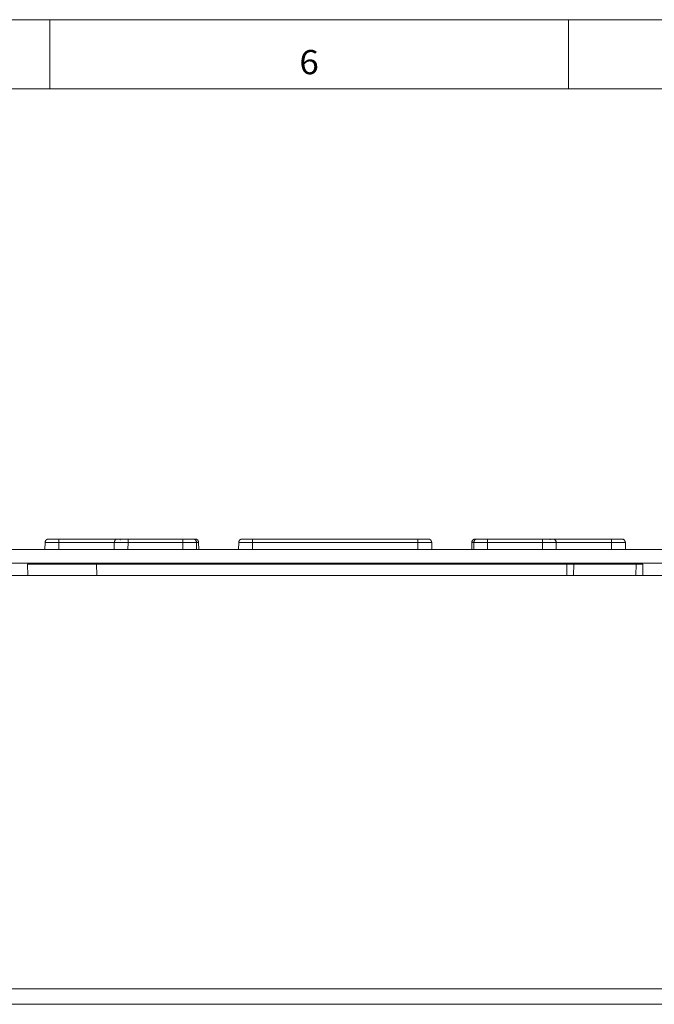
# Model space of a CAD drawing. Units: millimetres. Extents: x 0 to 594, y 0 to 420.
# Drawn here: x 143 to 234, y 278 to 420 of the extents above; entities that cross this region are included whole.
import ezdxf
from ezdxf.lldxf.tags import DXFTag

# ---------------------------------------------------------------- set-up
doc = ezdxf.new("R2010")
doc.units = ezdxf.units.MM
doc.header["$LTSCALE"] = 0.1
doc.layers.add('1', color=7, linetype='Continuous', true_color=0xffffff)
doc.layers.add('256', color=7, linetype='Continuous', true_color=0xffffff)
doc.styles.add('blockfont', font='simplex.shx')
tags = doc.linetypes.add('DASHDOT', pattern=[70, 31, -13, 13, -13]).pattern_tags.tags
tags[10:11] = [DXFTag(74, 4), DXFTag(75, 0), DXFTag(340, '0'), DXFTag(46, 0.0), DXFTag(50, 0.0), DXFTag(44, 0.0), DXFTag(45, 0.0)]
tags[8:9] = [DXFTag(74, 4), DXFTag(75, 0), DXFTag(340, '0'), DXFTag(46, 0.0), DXFTag(50, 0.0), DXFTag(44, 0.0), DXFTag(45, 0.0)]
tags[6:7] = [DXFTag(74, 4), DXFTag(75, 0), DXFTag(340, '0'), DXFTag(46, 0.0), DXFTag(50, 0.0), DXFTag(44, 0.0), DXFTag(45, 0.0)]
tags[4:5] = [DXFTag(74, 4), DXFTag(75, 0), DXFTag(340, '0'), DXFTag(46, 0.0), DXFTag(50, 0.0), DXFTag(44, 0.0), DXFTag(45, 0.0)]

msp = doc.modelspace()

# ---------------------------------------------------------------- linework, layer by layer
at = {"layer": '1', "color": 3, "linetype": 'Continuous', "lineweight": 18}
for p, q in [((146.3, 343.44), (146.31, 344.45)), ((148.31, 344.94), (156.78, 344.94)), ((156.3, 343.44), (156.31, 344.45)), ((158.31, 344.94), (166.22, 344.94)), ((168.22, 344.45), (168.23, 343.44)), ((168.52, 344.45), (168.53, 343.44)), ((174.3, 343.44), (174.31, 344.45)), ((176.31, 344.94), (200.22, 344.94)), ((202.22, 344.45), (202.23, 343.44)), ((208, 343.44), (208.01, 344.45)), ((208.3, 343.44), (208.31, 344.45)), ((210.31, 344.94), (218.22, 344.94)), ((219.76, 344.94), (228.22, 344.94)), ((220.22, 344.45), (220.23, 343.44)), ((230.22, 344.45), (230.23, 343.44)), ((270.27, 343.44), (70.27, 343.44)), ((270.27, 341.44), (70.27, 341.44)), ((143.8, 339.69), (143.77, 341.29)), ((143.77, 341.29), (153.77, 341.29)), ((145.52, 341.44), (145.52, 341.29)), ((146.28, 341.29), (146.29, 341.44)), ((221.77, 341.29), (153.77, 341.29)), ((153.77, 341.29), (153.8, 339.69)), ((155.52, 341.44), (155.52, 341.29)), ((156.28, 341.29), (156.29, 341.44)), ((168.25, 341.44), (168.25, 341.29)), ((168.55, 341.44), (168.55, 341.29)), ((171.85, 341.29), (171.85, 341.44)), ((174.28, 341.29), (174.29, 341.44)), ((202.25, 341.44), (202.25, 341.29)), ((204.75, 341.44), (204.76, 341.29)), ((207.98, 341.29), (207.99, 341.44)), ((208.28, 341.29), (208.29, 341.44)), ((216.52, 341.44), (216.52, 341.29)), ((221.02, 341.29), (221.02, 341.44)), ((221.77, 341.29), (222.77, 341.29)), ((222.77, 341.29), (222.74, 339.69)), ((222.77, 341.29), (231.77, 341.29)), ((226.52, 341.44), (226.52, 341.29)), ((231.02, 341.29), (231.02, 341.44)), ((231.77, 341.29), (232.77, 341.29)), ((232.77, 341.29), (232.74, 339.69)), ((132.27, 339.69), (264.27, 339.69)), ((262.02, 277.69), (132.27, 277.69))]:
    msp.add_line(p, q, dxfattribs=at)
at = {"layer": '1', "color": 7, "linetype": 'Continuous', "lineweight": 13}
for p, q in [((148.31, 344.45), (148.3, 343.44)), ((148.31, 344.94), (148.31, 344.45)), ((156.31, 344.45), (148.31, 344.45)), ((158.31, 344.45), (158.3, 343.44)), ((158.31, 344.94), (158.31, 344.45)), ((166.22, 344.45), (158.31, 344.45)), ((166.22, 344.94), (166.22, 344.45)), ((166.23, 343.44), (166.22, 344.45)), ((176.31, 344.45), (176.3, 343.44)), ((176.31, 344.94), (176.31, 344.45)), ((200.22, 344.45), (176.31, 344.45)), ((200.22, 344.94), (200.22, 344.45)), ((200.23, 343.44), (200.22, 344.45)), ((210.31, 344.45), (210.3, 343.44)), ((210.31, 344.94), (210.31, 344.45)), ((218.22, 344.45), (210.31, 344.45)), ((218.22, 344.94), (218.22, 344.45)), ((218.23, 343.44), (218.22, 344.45)), ((228.22, 344.45), (220.22, 344.45)), ((228.22, 344.94), (228.22, 344.45)), ((228.23, 343.44), (228.22, 344.45)), ((148.29, 341.44), (148.28, 341.29)), ((158.29, 341.44), (158.28, 341.29)), ((166.25, 341.29), (166.25, 341.44)), ((172.85, 341.44), (172.85, 341.29)), ((176.29, 341.44), (176.28, 341.29)), ((200.25, 341.29), (200.25, 341.44)), ((203.76, 341.29), (203.75, 341.44)), ((210.29, 341.44), (210.28, 341.29)), ((221.74, 339.69), (221.77, 341.29)), ((231.74, 339.69), (231.77, 341.29)), ((132.27, 279.94), (262.02, 279.94))]:
    msp.add_line(p, q, dxfattribs=at)
for points in [[(148.31, 344.45), (148.25, 344.45), (148.19, 344.45), (148.12, 344.45), (148.06, 344.45), (148, 344.45), (147.94, 344.45), (147.88, 344.45), (147.82, 344.45), (147.75, 344.45), (147.69, 344.45), (147.64, 344.45), (147.58, 344.45), (147.52, 344.45), (147.46, 344.45), (147.41, 344.45), (147.35, 344.45), (147.29, 344.45), (147.24, 344.45), (147.19, 344.45), (147.14, 344.45), (147.09, 344.45), (147.04, 344.45), (146.99, 344.45), (146.94, 344.45), (146.9, 344.45), (146.85, 344.45), (146.81, 344.45), (146.77, 344.45), (146.73, 344.45), (146.7, 344.45), (146.66, 344.45), (146.62, 344.45), (146.59, 344.45), (146.56, 344.45), (146.53, 344.45), (146.5, 344.45), (146.48, 344.45), (146.45, 344.45), (146.43, 344.45), (146.41, 344.45), (146.39, 344.45), (146.38, 344.45), (146.36, 344.45), (146.35, 344.45), (146.34, 344.45), (146.33, 344.45), (146.32, 344.45), (146.32, 344.45), (146.31, 344.45), (146.31, 344.45)], [(158.31, 344.45), (158.25, 344.45), (158.19, 344.45), (158.12, 344.45), (158.06, 344.45), (158, 344.45), (157.94, 344.45), (157.88, 344.45), (157.82, 344.45), (157.75, 344.45), (157.69, 344.45), (157.64, 344.45), (157.58, 344.45), (157.52, 344.45), (157.46, 344.45), (157.41, 344.45), (157.35, 344.45), (157.29, 344.45), (157.24, 344.45), (157.19, 344.45), (157.14, 344.45), (157.09, 344.45), (157.04, 344.45), (156.99, 344.45), (156.94, 344.45), (156.9, 344.45), (156.85, 344.45), (156.81, 344.45), (156.77, 344.45), (156.73, 344.45), (156.7, 344.45), (156.66, 344.45), (156.62, 344.45), (156.59, 344.45), (156.56, 344.45), (156.53, 344.45), (156.5, 344.45), (156.48, 344.45), (156.45, 344.45), (156.43, 344.45), (156.41, 344.45), (156.39, 344.45), (156.38, 344.45), (156.36, 344.45), (156.35, 344.45), (156.34, 344.45), (156.33, 344.45), (156.32, 344.45), (156.32, 344.45), (156.31, 344.45), (156.31, 344.45)], [(168.18, 344.45), (168.17, 344.45), (168.16, 344.45), (168.14, 344.45), (168.13, 344.45), (168.11, 344.45), (168.09, 344.45), (168.07, 344.45), (168.05, 344.45), (168.03, 344.45), (168, 344.45), (167.98, 344.45), (167.95, 344.45), (167.92, 344.45), (167.89, 344.45), (167.86, 344.45), (167.83, 344.45), (167.8, 344.45), (167.76, 344.45), (167.73, 344.45), (167.69, 344.45), (167.65, 344.45), (167.61, 344.45), (167.57, 344.45), (167.53, 344.45), (167.49, 344.45), (167.45, 344.45), (167.4, 344.45), (167.36, 344.45), (167.31, 344.45), (167.27, 344.45), (167.22, 344.45), (167.17, 344.45), (167.12, 344.45), (167.07, 344.45), (167.02, 344.45), (166.97, 344.45), (166.92, 344.45), (166.87, 344.45), (166.82, 344.45), (166.76, 344.45), (166.71, 344.45), (166.66, 344.45), (166.6, 344.45), (166.55, 344.45), (166.5, 344.45), (166.44, 344.45), (166.39, 344.45), (166.33, 344.45), (166.28, 344.45), (166.22, 344.45)], [(168.48, 344.45), (168.48, 344.45), (168.48, 344.45), (168.47, 344.45), (168.47, 344.45), (168.47, 344.45), (168.46, 344.45), (168.46, 344.45), (168.46, 344.45), (168.46, 344.45), (168.45, 344.45), (168.45, 344.45), (168.44, 344.45), (168.44, 344.45), (168.44, 344.45), (168.43, 344.45), (168.43, 344.45), (168.43, 344.45), (168.42, 344.45), (168.42, 344.45), (168.41, 344.45), (168.41, 344.45), (168.41, 344.45), (168.4, 344.45), (168.4, 344.45), (168.39, 344.45), (168.39, 344.45), (168.38, 344.45), (168.38, 344.45), (168.37, 344.45), (168.37, 344.45), (168.36, 344.45), (168.36, 344.45), (168.35, 344.45), (168.35, 344.45), (168.34, 344.45), (168.34, 344.45), (168.33, 344.45), (168.33, 344.45), (168.32, 344.45), (168.31, 344.45), (168.31, 344.45), (168.3, 344.45), (168.3, 344.45), (168.29, 344.45), (168.28, 344.45), (168.28, 344.45), (168.27, 344.45), (168.27, 344.45), (168.26, 344.45), (168.25, 344.45)], [(176.31, 344.45), (176.25, 344.45), (176.19, 344.45), (176.12, 344.45), (176.06, 344.45), (176, 344.45), (175.94, 344.45), (175.88, 344.45), (175.82, 344.45), (175.75, 344.45), (175.69, 344.45), (175.64, 344.45), (175.58, 344.45), (175.52, 344.45), (175.46, 344.45), (175.41, 344.45), (175.35, 344.45), (175.29, 344.45), (175.24, 344.45), (175.19, 344.45), (175.14, 344.45), (175.09, 344.45), (175.04, 344.45), (174.99, 344.45), (174.94, 344.45), (174.9, 344.45), (174.85, 344.45), (174.81, 344.45), (174.77, 344.45), (174.73, 344.45), (174.7, 344.45), (174.66, 344.45), (174.62, 344.45), (174.59, 344.45), (174.56, 344.45), (174.53, 344.45), (174.5, 344.45), (174.48, 344.45), (174.45, 344.45), (174.43, 344.45), (174.41, 344.45), (174.39, 344.45), (174.38, 344.45), (174.36, 344.45), (174.35, 344.45), (174.34, 344.45), (174.33, 344.45), (174.32, 344.45), (174.32, 344.45), (174.31, 344.45), (174.31, 344.45)], [(202.18, 344.45), (202.17, 344.45), (202.16, 344.45), (202.14, 344.45), (202.13, 344.45), (202.11, 344.45), (202.09, 344.45), (202.07, 344.45), (202.05, 344.45), (202.03, 344.45), (202, 344.45), (201.98, 344.45), (201.95, 344.45), (201.92, 344.45), (201.89, 344.45), (201.86, 344.45), (201.83, 344.45), (201.8, 344.45), (201.76, 344.45), (201.73, 344.45), (201.69, 344.45), (201.65, 344.45), (201.61, 344.45), (201.57, 344.45), (201.53, 344.45), (201.49, 344.45), (201.45, 344.45), (201.4, 344.45), (201.36, 344.45), (201.31, 344.45), (201.27, 344.45), (201.22, 344.45), (201.17, 344.45), (201.12, 344.45), (201.07, 344.45), (201.02, 344.45), (200.97, 344.45), (200.92, 344.45), (200.87, 344.45), (200.82, 344.45), (200.76, 344.45), (200.71, 344.45), (200.66, 344.45), (200.6, 344.45), (200.55, 344.45), (200.5, 344.45), (200.44, 344.45), (200.39, 344.45), (200.33, 344.45), (200.28, 344.45), (200.22, 344.45)], [(208.32, 344.45), (208.31, 344.45), (208.3, 344.45), (208.29, 344.45), (208.27, 344.45), (208.26, 344.45), (208.25, 344.45), (208.24, 344.45), (208.23, 344.45), (208.22, 344.45), (208.21, 344.45), (208.2, 344.45), (208.19, 344.45), (208.18, 344.45), (208.17, 344.45), (208.17, 344.45), (208.16, 344.45), (208.15, 344.45), (208.14, 344.45), (208.13, 344.45), (208.13, 344.45), (208.12, 344.45), (208.11, 344.45), (208.1, 344.45), (208.1, 344.45), (208.09, 344.45), (208.09, 344.45), (208.08, 344.45), (208.07, 344.45), (208.07, 344.45), (208.06, 344.45), (208.06, 344.45), (208.05, 344.45), (208.05, 344.45), (208.05, 344.45), (208.04, 344.45), (208.04, 344.45), (208.03, 344.45), (208.03, 344.45), (208.03, 344.45), (208.03, 344.45), (208.02, 344.45), (208.02, 344.45), (208.02, 344.45), (208.02, 344.45), (208.02, 344.45), (208.01, 344.45), (208.01, 344.45), (208.01, 344.45), (208.01, 344.45), (208.01, 344.45)], [(210.31, 344.45), (210.25, 344.45), (210.19, 344.45), (210.12, 344.45), (210.06, 344.45), (210, 344.45), (209.94, 344.45), (209.88, 344.45), (209.82, 344.45), (209.75, 344.45), (209.69, 344.45), (209.64, 344.45), (209.58, 344.45), (209.52, 344.45), (209.46, 344.45), (209.41, 344.45), (209.35, 344.45), (209.29, 344.45), (209.24, 344.45), (209.19, 344.45), (209.14, 344.45), (209.09, 344.45), (209.04, 344.45), (208.99, 344.45), (208.94, 344.45), (208.9, 344.45), (208.85, 344.45), (208.81, 344.45), (208.77, 344.45), (208.73, 344.45), (208.7, 344.45), (208.66, 344.45), (208.62, 344.45), (208.59, 344.45), (208.56, 344.45), (208.53, 344.45), (208.5, 344.45), (208.48, 344.45), (208.45, 344.45), (208.43, 344.45), (208.41, 344.45), (208.39, 344.45), (208.38, 344.45), (208.36, 344.45), (208.35, 344.45), (208.34, 344.45), (208.33, 344.45), (208.32, 344.45), (208.32, 344.45), (208.31, 344.45), (208.31, 344.45)], [(220.18, 344.45), (220.17, 344.45), (220.16, 344.45), (220.14, 344.45), (220.13, 344.45), (220.11, 344.45), (220.09, 344.45), (220.07, 344.45), (220.05, 344.45), (220.03, 344.45), (220, 344.45), (219.98, 344.45), (219.95, 344.45), (219.92, 344.45), (219.89, 344.45), (219.86, 344.45), (219.83, 344.45), (219.8, 344.45), (219.76, 344.45), (219.73, 344.45), (219.69, 344.45), (219.65, 344.45), (219.61, 344.45), (219.57, 344.45), (219.53, 344.45), (219.49, 344.45), (219.45, 344.45), (219.4, 344.45), (219.36, 344.45), (219.31, 344.45), (219.27, 344.45), (219.22, 344.45), (219.17, 344.45), (219.12, 344.45), (219.07, 344.45), (219.02, 344.45), (218.97, 344.45), (218.92, 344.45), (218.87, 344.45), (218.82, 344.45), (218.76, 344.45), (218.71, 344.45), (218.66, 344.45), (218.6, 344.45), (218.55, 344.45), (218.5, 344.45), (218.44, 344.45), (218.39, 344.45), (218.33, 344.45), (218.28, 344.45), (218.22, 344.45)], [(230.18, 344.45), (230.17, 344.45), (230.16, 344.45), (230.14, 344.45), (230.13, 344.45), (230.11, 344.45), (230.09, 344.45), (230.07, 344.45), (230.05, 344.45), (230.03, 344.45), (230, 344.45), (229.98, 344.45), (229.95, 344.45), (229.92, 344.45), (229.89, 344.45), (229.86, 344.45), (229.83, 344.45), (229.8, 344.45), (229.76, 344.45), (229.73, 344.45), (229.69, 344.45), (229.65, 344.45), (229.61, 344.45), (229.57, 344.45), (229.53, 344.45), (229.49, 344.45), (229.45, 344.45), (229.4, 344.45), (229.36, 344.45), (229.31, 344.45), (229.27, 344.45), (229.22, 344.45), (229.17, 344.45), (229.12, 344.45), (229.07, 344.45), (229.02, 344.45), (228.97, 344.45), (228.92, 344.45), (228.87, 344.45), (228.82, 344.45), (228.76, 344.45), (228.71, 344.45), (228.66, 344.45), (228.6, 344.45), (228.55, 344.45), (228.5, 344.45), (228.44, 344.45), (228.39, 344.45), (228.33, 344.45), (228.28, 344.45), (228.22, 344.45)]]:
    msp.add_lwpolyline(points, dxfattribs=at)
at = {"layer": '1', "color": 3, "linetype": 'Continuous', "lineweight": 18}
for points in [[(146.63, 344.91), (146.62, 344.9), (146.61, 344.9), (146.6, 344.89), (146.58, 344.89), (146.57, 344.88), (146.56, 344.88), (146.55, 344.87), (146.54, 344.86), (146.53, 344.86), (146.52, 344.85), (146.51, 344.84), (146.51, 344.84), (146.5, 344.83), (146.49, 344.82), (146.48, 344.81), (146.47, 344.81), (146.46, 344.8), (146.45, 344.79), (146.45, 344.78), (146.44, 344.77), (146.43, 344.76), (146.43, 344.75), (146.42, 344.74), (146.41, 344.73), (146.41, 344.72), (146.4, 344.71), (146.4, 344.7), (146.39, 344.69), (146.39, 344.68), (146.38, 344.67), (146.38, 344.66), (146.37, 344.65), (146.37, 344.64), (146.37, 344.63), (146.36, 344.62), (146.36, 344.61), (146.36, 344.6), (146.36, 344.58), (146.35, 344.57), (146.35, 344.56), (146.35, 344.55), (146.35, 344.54), (146.35, 344.53), (146.35, 344.52), (146.35, 344.51), (146.35, 344.49), (146.35, 344.48), (146.35, 344.47), (146.35, 344.46), (146.35, 344.45)], [(146.81, 344.94), (146.81, 344.94), (146.82, 344.94), (146.82, 344.94), (146.82, 344.94), (146.83, 344.94), (146.84, 344.94), (146.85, 344.94), (146.86, 344.94), (146.87, 344.94), (146.89, 344.94), (146.9, 344.94), (146.92, 344.94), (146.94, 344.94), (146.96, 344.94), (146.98, 344.94), (147, 344.94), (147.02, 344.94), (147.05, 344.94), (147.07, 344.94), (147.1, 344.94), (147.13, 344.94), (147.16, 344.94), (147.19, 344.94), (147.22, 344.94), (147.25, 344.94), (147.29, 344.94), (147.32, 344.94), (147.36, 344.94), (147.39, 344.94), (147.43, 344.94), (147.47, 344.94), (147.51, 344.94), (147.55, 344.94), (147.59, 344.94), (147.63, 344.94), (147.67, 344.94), (147.72, 344.94), (147.76, 344.94), (147.8, 344.94), (147.85, 344.94), (147.89, 344.94), (147.94, 344.94), (147.99, 344.94), (148.03, 344.94), (148.08, 344.94), (148.12, 344.94), (148.17, 344.94), (148.22, 344.94), (148.26, 344.94), (148.31, 344.94)], [(156.63, 344.91), (156.62, 344.9), (156.61, 344.9), (156.6, 344.89), (156.58, 344.89), (156.57, 344.88), (156.56, 344.88), (156.55, 344.87), (156.54, 344.86), (156.53, 344.86), (156.52, 344.85), (156.51, 344.84), (156.51, 344.84), (156.5, 344.83), (156.49, 344.82), (156.48, 344.81), (156.47, 344.81), (156.46, 344.8), (156.45, 344.79), (156.45, 344.78), (156.44, 344.77), (156.43, 344.76), (156.43, 344.75), (156.42, 344.74), (156.41, 344.73), (156.41, 344.72), (156.4, 344.71), (156.4, 344.7), (156.39, 344.69), (156.39, 344.68), (156.38, 344.67), (156.38, 344.66), (156.37, 344.65), (156.37, 344.64), (156.37, 344.63), (156.36, 344.62), (156.36, 344.61), (156.36, 344.6), (156.36, 344.58), (156.35, 344.57), (156.35, 344.56), (156.35, 344.55), (156.35, 344.54), (156.35, 344.53), (156.35, 344.52), (156.35, 344.51), (156.35, 344.49), (156.35, 344.48), (156.35, 344.47), (156.35, 344.46), (156.35, 344.45)], [(156.81, 344.94), (156.81, 344.94), (156.82, 344.94), (156.82, 344.94), (156.82, 344.94), (156.83, 344.94), (156.84, 344.94), (156.85, 344.94), (156.86, 344.94), (156.87, 344.94), (156.89, 344.94), (156.9, 344.94), (156.92, 344.94), (156.94, 344.94), (156.96, 344.94), (156.98, 344.94), (157, 344.94), (157.02, 344.94), (157.05, 344.94), (157.07, 344.94), (157.1, 344.94), (157.13, 344.94), (157.16, 344.94), (157.19, 344.94), (157.22, 344.94), (157.25, 344.94), (157.29, 344.94), (157.32, 344.94), (157.36, 344.94), (157.39, 344.94), (157.43, 344.94), (157.47, 344.94), (157.51, 344.94), (157.55, 344.94), (157.59, 344.94), (157.63, 344.94), (157.67, 344.94), (157.72, 344.94), (157.76, 344.94), (157.8, 344.94), (157.85, 344.94), (157.89, 344.94), (157.94, 344.94), (157.99, 344.94), (158.03, 344.94), (158.08, 344.94), (158.12, 344.94), (158.17, 344.94), (158.22, 344.94), (158.26, 344.94), (158.31, 344.94)], [(157.21, 344.82), (157.2, 344.82), (157.2, 344.83), (157.2, 344.83), (157.2, 344.84), (157.19, 344.84), (157.19, 344.84), (157.19, 344.85), (157.19, 344.85), (157.18, 344.86), (157.18, 344.86), (157.18, 344.86), (157.18, 344.87), (157.17, 344.87), (157.17, 344.87), (157.17, 344.88), (157.16, 344.88), (157.16, 344.89), (157.16, 344.89), (157.15, 344.89), (157.15, 344.89), (157.15, 344.9), (157.14, 344.9), (157.14, 344.9), (157.13, 344.91), (157.13, 344.91), (157.13, 344.91), (157.12, 344.91), (157.12, 344.91), (157.11, 344.92), (157.11, 344.92), (157.11, 344.92), (157.1, 344.92), (157.1, 344.92), (157.09, 344.93), (157.09, 344.93), (157.08, 344.93), (157.08, 344.93), (157.07, 344.93), (157.07, 344.93), (157.07, 344.93), (157.06, 344.93), (157.06, 344.93), (157.05, 344.93), (157.05, 344.93), (157.04, 344.93), (157.04, 344.93), (157.03, 344.93), (157.03, 344.93), (157.02, 344.93), (157.02, 344.93)], [(166.22, 344.94), (166.27, 344.94), (166.32, 344.94), (166.36, 344.94), (166.41, 344.94), (166.46, 344.94), (166.5, 344.94), (166.55, 344.94), (166.59, 344.94), (166.64, 344.94), (166.69, 344.94), (166.73, 344.94), (166.77, 344.94), (166.82, 344.94), (166.86, 344.94), (166.9, 344.94), (166.95, 344.94), (166.99, 344.94), (167.03, 344.94), (167.07, 344.94), (167.1, 344.94), (167.14, 344.94), (167.18, 344.94), (167.21, 344.94), (167.25, 344.94), (167.28, 344.94), (167.32, 344.94), (167.35, 344.94), (167.38, 344.94), (167.41, 344.94), (167.44, 344.94), (167.46, 344.94), (167.49, 344.94), (167.51, 344.94), (167.54, 344.94), (167.56, 344.94), (167.58, 344.94), (167.6, 344.94), (167.62, 344.94), (167.63, 344.94), (167.65, 344.94), (167.66, 344.94), (167.68, 344.94), (167.69, 344.94), (167.7, 344.94), (167.7, 344.94), (167.71, 344.94), (167.72, 344.94), (167.72, 344.94), (167.72, 344.94), (167.72, 344.94)], [(167.82, 344.94), (167.82, 344.94), (167.83, 344.94), (167.84, 344.94), (167.85, 344.94), (167.85, 344.94), (167.86, 344.94), (167.87, 344.94), (167.88, 344.94), (167.88, 344.94), (167.89, 344.94), (167.9, 344.94), (167.9, 344.94), (167.91, 344.94), (167.91, 344.94), (167.92, 344.94), (167.93, 344.94), (167.93, 344.94), (167.94, 344.94), (167.94, 344.94), (167.95, 344.94), (167.95, 344.94), (167.96, 344.94), (167.96, 344.94), (167.97, 344.94), (167.97, 344.94), (167.97, 344.94), (167.98, 344.94), (167.98, 344.94), (167.99, 344.94), (167.99, 344.94), (167.99, 344.94), (168, 344.94), (168, 344.94), (168, 344.94), (168, 344.94), (168.01, 344.94), (168.01, 344.94), (168.01, 344.94), (168.01, 344.94), (168.01, 344.94), (168.02, 344.94), (168.02, 344.94), (168.02, 344.94), (168.02, 344.94), (168.02, 344.94), (168.02, 344.94), (168.02, 344.94), (168.02, 344.94), (168.02, 344.94), (168.02, 344.94)], [(168.18, 344.45), (168.18, 344.46), (168.18, 344.47), (168.18, 344.48), (168.19, 344.49), (168.19, 344.51), (168.19, 344.52), (168.19, 344.53), (168.18, 344.54), (168.18, 344.55), (168.18, 344.56), (168.18, 344.57), (168.18, 344.58), (168.18, 344.6), (168.17, 344.61), (168.17, 344.62), (168.17, 344.63), (168.17, 344.64), (168.16, 344.65), (168.16, 344.66), (168.15, 344.67), (168.15, 344.68), (168.14, 344.69), (168.14, 344.7), (168.13, 344.71), (168.13, 344.72), (168.12, 344.73), (168.12, 344.74), (168.11, 344.75), (168.1, 344.76), (168.09, 344.77), (168.09, 344.78), (168.08, 344.79), (168.07, 344.8), (168.06, 344.81), (168.06, 344.81), (168.05, 344.82), (168.04, 344.83), (168.03, 344.84), (168.02, 344.84), (168.01, 344.85), (168, 344.86), (167.99, 344.86), (167.98, 344.87), (167.97, 344.88), (167.96, 344.88), (167.95, 344.89), (167.94, 344.89), (167.93, 344.9), (167.92, 344.9), (167.91, 344.91)], [(168.22, 344.45), (168.22, 344.45), (168.22, 344.45), (168.22, 344.45), (168.22, 344.45), (168.22, 344.45), (168.22, 344.45), (168.22, 344.45), (168.22, 344.45), (168.22, 344.45), (168.22, 344.45), (168.22, 344.45), (168.22, 344.45), (168.22, 344.45), (168.22, 344.45), (168.22, 344.45), (168.22, 344.45), (168.22, 344.45), (168.22, 344.45), (168.22, 344.45), (168.22, 344.45), (168.22, 344.45), (168.21, 344.45), (168.21, 344.45), (168.21, 344.45), (168.21, 344.45), (168.21, 344.45), (168.21, 344.45), (168.21, 344.45), (168.21, 344.45), (168.21, 344.45), (168.21, 344.45), (168.21, 344.45), (168.2, 344.45), (168.2, 344.45), (168.2, 344.45), (168.2, 344.45), (168.2, 344.45), (168.2, 344.45), (168.2, 344.45), (168.2, 344.45), (168.2, 344.45), (168.19, 344.45), (168.19, 344.45), (168.19, 344.45), (168.19, 344.45), (168.19, 344.45), (168.19, 344.45), (168.19, 344.45), (168.18, 344.45), (168.18, 344.45)], [(168.48, 344.45), (168.48, 344.46), (168.48, 344.47), (168.48, 344.48), (168.49, 344.49), (168.49, 344.51), (168.49, 344.52), (168.49, 344.53), (168.48, 344.54), (168.48, 344.55), (168.48, 344.56), (168.48, 344.57), (168.48, 344.58), (168.48, 344.6), (168.47, 344.61), (168.47, 344.62), (168.47, 344.63), (168.47, 344.64), (168.46, 344.65), (168.46, 344.66), (168.45, 344.67), (168.45, 344.68), (168.44, 344.69), (168.44, 344.7), (168.43, 344.71), (168.43, 344.72), (168.42, 344.73), (168.42, 344.74), (168.41, 344.75), (168.4, 344.76), (168.39, 344.77), (168.39, 344.78), (168.38, 344.79), (168.37, 344.8), (168.36, 344.81), (168.36, 344.81), (168.35, 344.82), (168.34, 344.83), (168.33, 344.84), (168.32, 344.84), (168.31, 344.85), (168.3, 344.86), (168.29, 344.86), (168.28, 344.87), (168.27, 344.88), (168.26, 344.88), (168.25, 344.89), (168.24, 344.89), (168.23, 344.9), (168.22, 344.9), (168.21, 344.91)], [(168.52, 344.45), (168.52, 344.45), (168.52, 344.45), (168.52, 344.45), (168.52, 344.45), (168.52, 344.45), (168.52, 344.45), (168.52, 344.45), (168.52, 344.45), (168.52, 344.45), (168.52, 344.45), (168.52, 344.45), (168.52, 344.45), (168.52, 344.45), (168.52, 344.45), (168.52, 344.45), (168.52, 344.45), (168.52, 344.45), (168.52, 344.45), (168.52, 344.45), (168.52, 344.45), (168.52, 344.45), (168.51, 344.45), (168.51, 344.45), (168.51, 344.45), (168.51, 344.45), (168.51, 344.45), (168.51, 344.45), (168.51, 344.45), (168.51, 344.45), (168.51, 344.45), (168.51, 344.45), (168.51, 344.45), (168.5, 344.45), (168.5, 344.45), (168.5, 344.45), (168.5, 344.45), (168.5, 344.45), (168.5, 344.45), (168.5, 344.45), (168.5, 344.45), (168.5, 344.45), (168.49, 344.45), (168.49, 344.45), (168.49, 344.45), (168.49, 344.45), (168.49, 344.45), (168.49, 344.45), (168.49, 344.45), (168.48, 344.45), (168.48, 344.45)], [(174.63, 344.91), (174.62, 344.9), (174.61, 344.9), (174.6, 344.89), (174.58, 344.89), (174.57, 344.88), (174.56, 344.88), (174.55, 344.87), (174.54, 344.86), (174.53, 344.86), (174.52, 344.85), (174.51, 344.84), (174.51, 344.84), (174.5, 344.83), (174.49, 344.82), (174.48, 344.81), (174.47, 344.81), (174.46, 344.8), (174.45, 344.79), (174.45, 344.78), (174.44, 344.77), (174.43, 344.76), (174.43, 344.75), (174.42, 344.74), (174.41, 344.73), (174.41, 344.72), (174.4, 344.71), (174.4, 344.7), (174.39, 344.69), (174.39, 344.68), (174.38, 344.67), (174.38, 344.66), (174.37, 344.65), (174.37, 344.64), (174.37, 344.63), (174.36, 344.62), (174.36, 344.61), (174.36, 344.6), (174.36, 344.58), (174.35, 344.57), (174.35, 344.56), (174.35, 344.55), (174.35, 344.54), (174.35, 344.53), (174.35, 344.52), (174.35, 344.51), (174.35, 344.49), (174.35, 344.48), (174.35, 344.47), (174.35, 344.46), (174.35, 344.45)], [(174.81, 344.94), (174.81, 344.94), (174.82, 344.94), (174.82, 344.94), (174.82, 344.94), (174.83, 344.94), (174.84, 344.94), (174.85, 344.94), (174.86, 344.94), (174.87, 344.94), (174.89, 344.94), (174.9, 344.94), (174.92, 344.94), (174.94, 344.94), (174.96, 344.94), (174.98, 344.94), (175, 344.94), (175.02, 344.94), (175.05, 344.94), (175.07, 344.94), (175.1, 344.94), (175.13, 344.94), (175.16, 344.94), (175.19, 344.94), (175.22, 344.94), (175.25, 344.94), (175.29, 344.94), (175.32, 344.94), (175.36, 344.94), (175.39, 344.94), (175.43, 344.94), (175.47, 344.94), (175.51, 344.94), (175.55, 344.94), (175.59, 344.94), (175.63, 344.94), (175.67, 344.94), (175.72, 344.94), (175.76, 344.94), (175.8, 344.94), (175.85, 344.94), (175.89, 344.94), (175.94, 344.94), (175.99, 344.94), (176.03, 344.94), (176.08, 344.94), (176.12, 344.94), (176.17, 344.94), (176.22, 344.94), (176.26, 344.94), (176.31, 344.94)], [(200.22, 344.94), (200.27, 344.94), (200.32, 344.94), (200.36, 344.94), (200.41, 344.94), (200.46, 344.94), (200.5, 344.94), (200.55, 344.94), (200.59, 344.94), (200.64, 344.94), (200.69, 344.94), (200.73, 344.94), (200.77, 344.94), (200.82, 344.94), (200.86, 344.94), (200.9, 344.94), (200.95, 344.94), (200.99, 344.94), (201.03, 344.94), (201.07, 344.94), (201.1, 344.94), (201.14, 344.94), (201.18, 344.94), (201.21, 344.94), (201.25, 344.94), (201.28, 344.94), (201.32, 344.94), (201.35, 344.94), (201.38, 344.94), (201.41, 344.94), (201.44, 344.94), (201.46, 344.94), (201.49, 344.94), (201.51, 344.94), (201.54, 344.94), (201.56, 344.94), (201.58, 344.94), (201.6, 344.94), (201.62, 344.94), (201.63, 344.94), (201.65, 344.94), (201.66, 344.94), (201.68, 344.94), (201.69, 344.94), (201.7, 344.94), (201.7, 344.94), (201.71, 344.94), (201.72, 344.94), (201.72, 344.94), (201.72, 344.94), (201.72, 344.94)], [(202.18, 344.45), (202.18, 344.46), (202.18, 344.47), (202.18, 344.48), (202.19, 344.49), (202.19, 344.51), (202.19, 344.52), (202.19, 344.53), (202.18, 344.54), (202.18, 344.55), (202.18, 344.56), (202.18, 344.57), (202.18, 344.58), (202.18, 344.6), (202.17, 344.61), (202.17, 344.62), (202.17, 344.63), (202.17, 344.64), (202.16, 344.65), (202.16, 344.66), (202.15, 344.67), (202.15, 344.68), (202.14, 344.69), (202.14, 344.7), (202.13, 344.71), (202.13, 344.72), (202.12, 344.73), (202.12, 344.74), (202.11, 344.75), (202.1, 344.76), (202.09, 344.77), (202.09, 344.78), (202.08, 344.79), (202.07, 344.8), (202.06, 344.81), (202.06, 344.81), (202.05, 344.82), (202.04, 344.83), (202.03, 344.84), (202.02, 344.84), (202.01, 344.85), (202, 344.86), (201.99, 344.86), (201.98, 344.87), (201.97, 344.88), (201.96, 344.88), (201.95, 344.89), (201.94, 344.89), (201.93, 344.9), (201.92, 344.9), (201.91, 344.91)], [(202.22, 344.45), (202.22, 344.45), (202.22, 344.45), (202.22, 344.45), (202.22, 344.45), (202.22, 344.45), (202.22, 344.45), (202.22, 344.45), (202.22, 344.45), (202.22, 344.45), (202.22, 344.45), (202.22, 344.45), (202.22, 344.45), (202.22, 344.45), (202.22, 344.45), (202.22, 344.45), (202.22, 344.45), (202.22, 344.45), (202.22, 344.45), (202.22, 344.45), (202.22, 344.45), (202.22, 344.45), (202.21, 344.45), (202.21, 344.45), (202.21, 344.45), (202.21, 344.45), (202.21, 344.45), (202.21, 344.45), (202.21, 344.45), (202.21, 344.45), (202.21, 344.45), (202.21, 344.45), (202.21, 344.45), (202.2, 344.45), (202.2, 344.45), (202.2, 344.45), (202.2, 344.45), (202.2, 344.45), (202.2, 344.45), (202.2, 344.45), (202.2, 344.45), (202.2, 344.45), (202.19, 344.45), (202.19, 344.45), (202.19, 344.45), (202.19, 344.45), (202.19, 344.45), (202.19, 344.45), (202.19, 344.45), (202.18, 344.45), (202.18, 344.45)], [(208.33, 344.91), (208.32, 344.9), (208.31, 344.9), (208.3, 344.89), (208.28, 344.89), (208.27, 344.88), (208.26, 344.88), (208.25, 344.87), (208.24, 344.86), (208.23, 344.86), (208.22, 344.85), (208.21, 344.84), (208.21, 344.84), (208.2, 344.83), (208.19, 344.82), (208.18, 344.81), (208.17, 344.81), (208.16, 344.8), (208.15, 344.79), (208.15, 344.78), (208.14, 344.77), (208.13, 344.76), (208.13, 344.75), (208.12, 344.74), (208.11, 344.73), (208.11, 344.72), (208.1, 344.71), (208.1, 344.7), (208.09, 344.69), (208.09, 344.68), (208.08, 344.67), (208.08, 344.66), (208.07, 344.65), (208.07, 344.64), (208.07, 344.63), (208.06, 344.62), (208.06, 344.61), (208.06, 344.6), (208.06, 344.58), (208.05, 344.57), (208.05, 344.56), (208.05, 344.55), (208.05, 344.54), (208.05, 344.53), (208.05, 344.52), (208.05, 344.51), (208.05, 344.49), (208.05, 344.48), (208.05, 344.47), (208.05, 344.46), (208.05, 344.45)], [(208.63, 344.91), (208.62, 344.9), (208.61, 344.9), (208.6, 344.89), (208.58, 344.89), (208.57, 344.88), (208.56, 344.88), (208.55, 344.87), (208.54, 344.86), (208.53, 344.86), (208.52, 344.85), (208.51, 344.84), (208.51, 344.84), (208.5, 344.83), (208.49, 344.82), (208.48, 344.81), (208.47, 344.81), (208.46, 344.8), (208.45, 344.79), (208.45, 344.78), (208.44, 344.77), (208.43, 344.76), (208.43, 344.75), (208.42, 344.74), (208.41, 344.73), (208.41, 344.72), (208.4, 344.71), (208.4, 344.7), (208.39, 344.69), (208.39, 344.68), (208.38, 344.67), (208.38, 344.66), (208.37, 344.65), (208.37, 344.64), (208.37, 344.63), (208.36, 344.62), (208.36, 344.61), (208.36, 344.6), (208.36, 344.58), (208.35, 344.57), (208.35, 344.56), (208.35, 344.55), (208.35, 344.54), (208.35, 344.53), (208.35, 344.52), (208.35, 344.51), (208.35, 344.49), (208.35, 344.48), (208.35, 344.47), (208.35, 344.46), (208.35, 344.45)], [(208.51, 344.94), (208.51, 344.94), (208.51, 344.94), (208.51, 344.94), (208.51, 344.94), (208.51, 344.94), (208.52, 344.94), (208.52, 344.94), (208.52, 344.94), (208.52, 344.94), (208.52, 344.94), (208.52, 344.94), (208.52, 344.94), (208.53, 344.94), (208.53, 344.94), (208.53, 344.94), (208.53, 344.94), (208.54, 344.94), (208.54, 344.94), (208.54, 344.94), (208.55, 344.94), (208.55, 344.94), (208.55, 344.94), (208.56, 344.94), (208.56, 344.94), (208.56, 344.94), (208.57, 344.94), (208.57, 344.94), (208.58, 344.94), (208.58, 344.94), (208.59, 344.94), (208.59, 344.94), (208.6, 344.94), (208.6, 344.94), (208.61, 344.94), (208.61, 344.94), (208.62, 344.94), (208.63, 344.94), (208.63, 344.94), (208.64, 344.94), (208.65, 344.94), (208.65, 344.94), (208.66, 344.94), (208.67, 344.94), (208.67, 344.94), (208.68, 344.94), (208.69, 344.94), (208.7, 344.94), (208.7, 344.94), (208.71, 344.94), (208.72, 344.94)], [(208.81, 344.94), (208.81, 344.94), (208.82, 344.94), (208.82, 344.94), (208.82, 344.94), (208.83, 344.94), (208.84, 344.94), (208.85, 344.94), (208.86, 344.94), (208.87, 344.94), (208.89, 344.94), (208.9, 344.94), (208.92, 344.94), (208.94, 344.94), (208.96, 344.94), (208.98, 344.94), (209, 344.94), (209.02, 344.94), (209.05, 344.94), (209.07, 344.94), (209.1, 344.94), (209.13, 344.94), (209.16, 344.94), (209.19, 344.94), (209.22, 344.94), (209.25, 344.94), (209.29, 344.94), (209.32, 344.94), (209.36, 344.94), (209.39, 344.94), (209.43, 344.94), (209.47, 344.94), (209.51, 344.94), (209.55, 344.94), (209.59, 344.94), (209.63, 344.94), (209.67, 344.94), (209.72, 344.94), (209.76, 344.94), (209.8, 344.94), (209.85, 344.94), (209.89, 344.94), (209.94, 344.94), (209.99, 344.94), (210.03, 344.94), (210.08, 344.94), (210.12, 344.94), (210.17, 344.94), (210.22, 344.94), (210.26, 344.94), (210.31, 344.94)], [(218.22, 344.94), (218.27, 344.94), (218.32, 344.94), (218.36, 344.94), (218.41, 344.94), (218.46, 344.94), (218.5, 344.94), (218.55, 344.94), (218.59, 344.94), (218.64, 344.94), (218.69, 344.94), (218.73, 344.94), (218.77, 344.94), (218.82, 344.94), (218.86, 344.94), (218.9, 344.94), (218.95, 344.94), (218.99, 344.94), (219.03, 344.94), (219.07, 344.94), (219.1, 344.94), (219.14, 344.94), (219.18, 344.94), (219.21, 344.94), (219.25, 344.94), (219.28, 344.94), (219.32, 344.94), (219.35, 344.94), (219.38, 344.94), (219.41, 344.94), (219.44, 344.94), (219.46, 344.94), (219.49, 344.94), (219.51, 344.94), (219.54, 344.94), (219.56, 344.94), (219.58, 344.94), (219.6, 344.94), (219.62, 344.94), (219.63, 344.94), (219.65, 344.94), (219.66, 344.94), (219.68, 344.94), (219.69, 344.94), (219.7, 344.94), (219.7, 344.94), (219.71, 344.94), (219.72, 344.94), (219.72, 344.94), (219.72, 344.94), (219.72, 344.94)], [(219.51, 344.93), (219.51, 344.93), (219.51, 344.93), (219.5, 344.93), (219.5, 344.93), (219.49, 344.93), (219.49, 344.93), (219.48, 344.93), (219.48, 344.93), (219.47, 344.93), (219.47, 344.93), (219.46, 344.93), (219.46, 344.93), (219.46, 344.93), (219.45, 344.93), (219.45, 344.93), (219.44, 344.93), (219.44, 344.92), (219.43, 344.92), (219.43, 344.92), (219.42, 344.92), (219.42, 344.92), (219.42, 344.91), (219.41, 344.91), (219.41, 344.91), (219.4, 344.91), (219.4, 344.91), (219.4, 344.9), (219.39, 344.9), (219.39, 344.9), (219.39, 344.89), (219.38, 344.89), (219.38, 344.89), (219.37, 344.89), (219.37, 344.88), (219.37, 344.88), (219.36, 344.87), (219.36, 344.87), (219.36, 344.87), (219.36, 344.86), (219.35, 344.86), (219.35, 344.86), (219.35, 344.85), (219.34, 344.85), (219.34, 344.84), (219.34, 344.84), (219.34, 344.84), (219.34, 344.83), (219.33, 344.83), (219.33, 344.82), (219.33, 344.82)], [(220.18, 344.45), (220.18, 344.46), (220.18, 344.47), (220.18, 344.48), (220.19, 344.49), (220.19, 344.51), (220.19, 344.52), (220.19, 344.53), (220.18, 344.54), (220.18, 344.55), (220.18, 344.56), (220.18, 344.57), (220.18, 344.58), (220.18, 344.6), (220.17, 344.61), (220.17, 344.62), (220.17, 344.63), (220.17, 344.64), (220.16, 344.65), (220.16, 344.66), (220.15, 344.67), (220.15, 344.68), (220.14, 344.69), (220.14, 344.7), (220.13, 344.71), (220.13, 344.72), (220.12, 344.73), (220.12, 344.74), (220.11, 344.75), (220.1, 344.76), (220.09, 344.77), (220.09, 344.78), (220.08, 344.79), (220.07, 344.8), (220.06, 344.81), (220.06, 344.81), (220.05, 344.82), (220.04, 344.83), (220.03, 344.84), (220.02, 344.84), (220.01, 344.85), (220, 344.86), (219.99, 344.86), (219.98, 344.87), (219.97, 344.88), (219.96, 344.88), (219.95, 344.89), (219.94, 344.89), (219.93, 344.9), (219.92, 344.9), (219.91, 344.91)], [(220.22, 344.45), (220.22, 344.45), (220.22, 344.45), (220.22, 344.45), (220.22, 344.45), (220.22, 344.45), (220.22, 344.45), (220.22, 344.45), (220.22, 344.45), (220.22, 344.45), (220.22, 344.45), (220.22, 344.45), (220.22, 344.45), (220.22, 344.45), (220.22, 344.45), (220.22, 344.45), (220.22, 344.45), (220.22, 344.45), (220.22, 344.45), (220.22, 344.45), (220.22, 344.45), (220.22, 344.45), (220.21, 344.45), (220.21, 344.45), (220.21, 344.45), (220.21, 344.45), (220.21, 344.45), (220.21, 344.45), (220.21, 344.45), (220.21, 344.45), (220.21, 344.45), (220.21, 344.45), (220.21, 344.45), (220.2, 344.45), (220.2, 344.45), (220.2, 344.45), (220.2, 344.45), (220.2, 344.45), (220.2, 344.45), (220.2, 344.45), (220.2, 344.45), (220.2, 344.45), (220.19, 344.45), (220.19, 344.45), (220.19, 344.45), (220.19, 344.45), (220.19, 344.45), (220.19, 344.45), (220.19, 344.45), (220.18, 344.45), (220.18, 344.45)], [(228.22, 344.94), (228.27, 344.94), (228.32, 344.94), (228.36, 344.94), (228.41, 344.94), (228.46, 344.94), (228.5, 344.94), (228.55, 344.94), (228.59, 344.94), (228.64, 344.94), (228.69, 344.94), (228.73, 344.94), (228.77, 344.94), (228.82, 344.94), (228.86, 344.94), (228.9, 344.94), (228.95, 344.94), (228.99, 344.94), (229.03, 344.94), (229.07, 344.94), (229.1, 344.94), (229.14, 344.94), (229.18, 344.94), (229.21, 344.94), (229.25, 344.94), (229.28, 344.94), (229.32, 344.94), (229.35, 344.94), (229.38, 344.94), (229.41, 344.94), (229.44, 344.94), (229.46, 344.94), (229.49, 344.94), (229.51, 344.94), (229.54, 344.94), (229.56, 344.94), (229.58, 344.94), (229.6, 344.94), (229.62, 344.94), (229.63, 344.94), (229.65, 344.94), (229.66, 344.94), (229.68, 344.94), (229.69, 344.94), (229.7, 344.94), (229.7, 344.94), (229.71, 344.94), (229.72, 344.94), (229.72, 344.94), (229.72, 344.94), (229.72, 344.94)], [(230.18, 344.45), (230.18, 344.46), (230.18, 344.47), (230.18, 344.48), (230.19, 344.49), (230.19, 344.51), (230.19, 344.52), (230.19, 344.53), (230.18, 344.54), (230.18, 344.55), (230.18, 344.56), (230.18, 344.57), (230.18, 344.58), (230.18, 344.6), (230.17, 344.61), (230.17, 344.62), (230.17, 344.63), (230.17, 344.64), (230.16, 344.65), (230.16, 344.66), (230.15, 344.67), (230.15, 344.68), (230.14, 344.69), (230.14, 344.7), (230.13, 344.71), (230.13, 344.72), (230.12, 344.73), (230.12, 344.74), (230.11, 344.75), (230.1, 344.76), (230.09, 344.77), (230.09, 344.78), (230.08, 344.79), (230.07, 344.8), (230.06, 344.81), (230.06, 344.81), (230.05, 344.82), (230.04, 344.83), (230.03, 344.84), (230.02, 344.84), (230.01, 344.85), (230, 344.86), (229.99, 344.86), (229.98, 344.87), (229.97, 344.88), (229.96, 344.88), (229.95, 344.89), (229.94, 344.89), (229.93, 344.9), (229.92, 344.9), (229.91, 344.91)], [(230.22, 344.45), (230.22, 344.45), (230.22, 344.45), (230.22, 344.45), (230.22, 344.45), (230.22, 344.45), (230.22, 344.45), (230.22, 344.45), (230.22, 344.45), (230.22, 344.45), (230.22, 344.45), (230.22, 344.45), (230.22, 344.45), (230.22, 344.45), (230.22, 344.45), (230.22, 344.45), (230.22, 344.45), (230.22, 344.45), (230.22, 344.45), (230.22, 344.45), (230.22, 344.45), (230.22, 344.45), (230.21, 344.45), (230.21, 344.45), (230.21, 344.45), (230.21, 344.45), (230.21, 344.45), (230.21, 344.45), (230.21, 344.45), (230.21, 344.45), (230.21, 344.45), (230.21, 344.45), (230.21, 344.45), (230.2, 344.45), (230.2, 344.45), (230.2, 344.45), (230.2, 344.45), (230.2, 344.45), (230.2, 344.45), (230.2, 344.45), (230.2, 344.45), (230.2, 344.45), (230.19, 344.45), (230.19, 344.45), (230.19, 344.45), (230.19, 344.45), (230.19, 344.45), (230.19, 344.45), (230.19, 344.45), (230.18, 344.45), (230.18, 344.45)]]:
    msp.add_lwpolyline(points, dxfattribs=at)
for centre, radius, start, end in [((146.81, 344.44), 0.5, 146.6032, 179.5), ((146.81, 344.44), 0.5, 90, 111.6785), ((156.81, 344.44), 0.5, 146.6032, 179.5), ((156.81, 344.44), 0.5, 90, 111.6785), ((157.02, 344.74), 0.2, 59.068, 90), ((167.72, 344.44), 0.5, 49.4579, 90), ((168.02, 344.44), 0.5, 68.3215, 90), ((167.72, 344.44), 0.5, 0.5, 33.4836), ((168.02, 344.44), 0.5, 0.5, 33.3968), ((174.81, 344.44), 0.5, 146.6032, 179.5), ((174.81, 344.44), 0.5, 90, 111.6785), ((201.72, 344.44), 0.5, 49.4579, 90), ((201.72, 344.44), 0.5, 0.5, 33.4836), ((208.51, 344.44), 0.5, 146.6032, 179.5), ((208.81, 344.44), 0.5, 146.6032, 179.5), ((208.51, 344.44), 0.5, 90, 111.6785), ((208.81, 344.44), 0.5, 90, 111.6785), ((219.51, 344.74), 0.2, 90, 120.932), ((219.72, 344.44), 0.5, 49.4579, 90), ((219.72, 344.44), 0.5, 0.5, 33.4836), ((229.72, 344.44), 0.5, 68.3215, 90), ((229.72, 344.44), 0.5, 0.5, 33.3968)]:
    msp.add_arc(centre, radius, start, end, dxfattribs=at)
at = {"layer": '256', "color": 7, "linetype": 'DASHDOT', "lineweight": 13}
msp.add_line((10, 420), (594, 420), dxfattribs=at)
at = {"layer": '256', "color": 7, "linetype": 'Continuous', "lineweight": 13}
for p, q in [((147, 420), (147, 410)), ((222, 420), (222, 410))]:
    msp.add_line(p, q, dxfattribs=at)
at = {"layer": '256', "color": 6, "linetype": 'Continuous', "lineweight": 13}
msp.add_line((584, 410), (10, 410), dxfattribs=at)

# ---------------------------------------------------------------- texts
at = {"layer": '256', "color": 7, "linetype": 'Continuous', "lineweight": 13, "insert": (184.49, 412.12), "char_height": 3.5, "attachment_point": 8, "line_spacing_factor": 0.903614, "style": 'blockfont'}
msp.add_mtext('\\W1.0601;6', dxfattribs=at)

doc.saveas('drawing.dxf')
